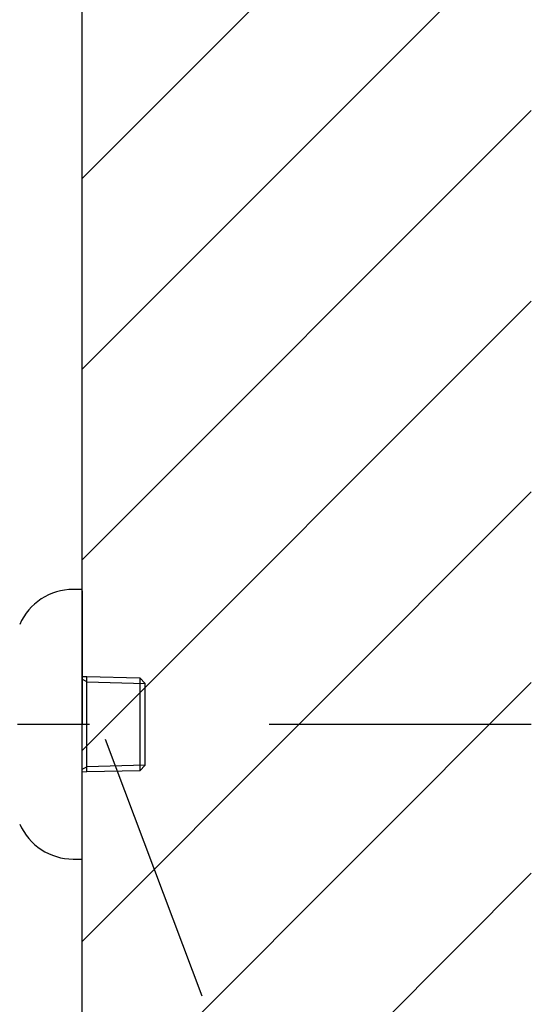
# Model space of a CAD drawing. Extents: x 100 to 4100, y 100 to 2870.
# Drawn here: x 3086 to 3200, y 893 to 1112 of the extents above; entities that cross this region are included whole.
import ezdxf

# ---------------------------------------------------------------- set-up
doc = ezdxf.new("R2010")
doc.units = 0
doc.header["$LTSCALE"] = 8
doc.linetypes.add('CENTER2', pattern=[24, 12, -5, 2, -5])
for name, color, linetype in [('8-1', 1, 'CENTER2'), ('9-0', 7, 'CONTINUOUS'), ('9-1', 4, 'CONTINUOUS')]:
    doc.layers.add(name, color=color, linetype=linetype)

msp = doc.modelspace()

# ---------------------------------------------------------------- linework, layer by layer
at = {"layer": '1-0', "color": 7, "linetype": 'CONTINUOUS'}
for p, q in [((3100, 755), (3100, 1759)), ((3100, 1076.41), (3200, 1176.41)), ((3100, 1033.98), (3200, 1133.98)), ((3100, 991.55), (3200, 1091.55)), ((3100, 949.13), (3200, 1049.13)), ((3100, 906.7), (3200, 1006.7)), ((3100, 864.27), (3200, 964.27)), ((3100, 821.85), (3200, 921.85))]:
    msp.add_line(p, q, dxfattribs=at)
at = {"layer": '8-1', "color": 16, "linetype": 'CENTER2'}
msp.add_line((2949.62, 955), (3200, 955), dxfattribs=at)
at = {"layer": '9-0', "color": 5, "linetype": 'CONTINUOUS'}
for p, q in [((3100, 985), (3098, 985)), ((3100, 984.7), (3100, 985)), ((3100, 984.7), (3100, 955)), ((3100, 965.63), (3101, 965.6)), ((3101, 964.44), (3100, 965.02)), ((3101, 945.56), (3101, 965.6)), ((3101, 965.6), (3112.84, 965.33)), ((3101, 964.44), (3114, 964.1)), ((3112.84, 965.33), (3114, 964.1)), ((3112.84, 965.33), (3112.84, 945.83)), ((3114, 964.1), (3114, 964.1)), ((3114, 945.9), (3114, 964.1)), ((3100, 925), (3100, 955)), ((3100, 944.98), (3101, 945.56)), ((3101, 944.4), (3100, 944.37)), ((3114, 945.9), (3101, 945.56)), ((3101, 944.4), (3101, 945.56)), ((3112.84, 944.67), (3101, 944.4)), ((3114, 945.9), (3112.84, 944.67)), ((3112.84, 945.83), (3112.84, 944.67)), ((3114, 945.9), (3114, 945.9)), ((3098, 925), (3100, 925))]:
    msp.add_line(p, q, dxfattribs=at)
for centre, start, end in [((3098, 972), 90, 156.444), ((3098, 938), 203.556, 270)]:
    msp.add_arc(centre, 13, start, end, dxfattribs=at)
at = {"layer": '9-1', "color": 4, "linetype": 'CONTINUOUS'}
msp.add_line((3105.09, 951.65), (3126.65, 894.57), dxfattribs=at)

doc.saveas('drawing.dxf')
